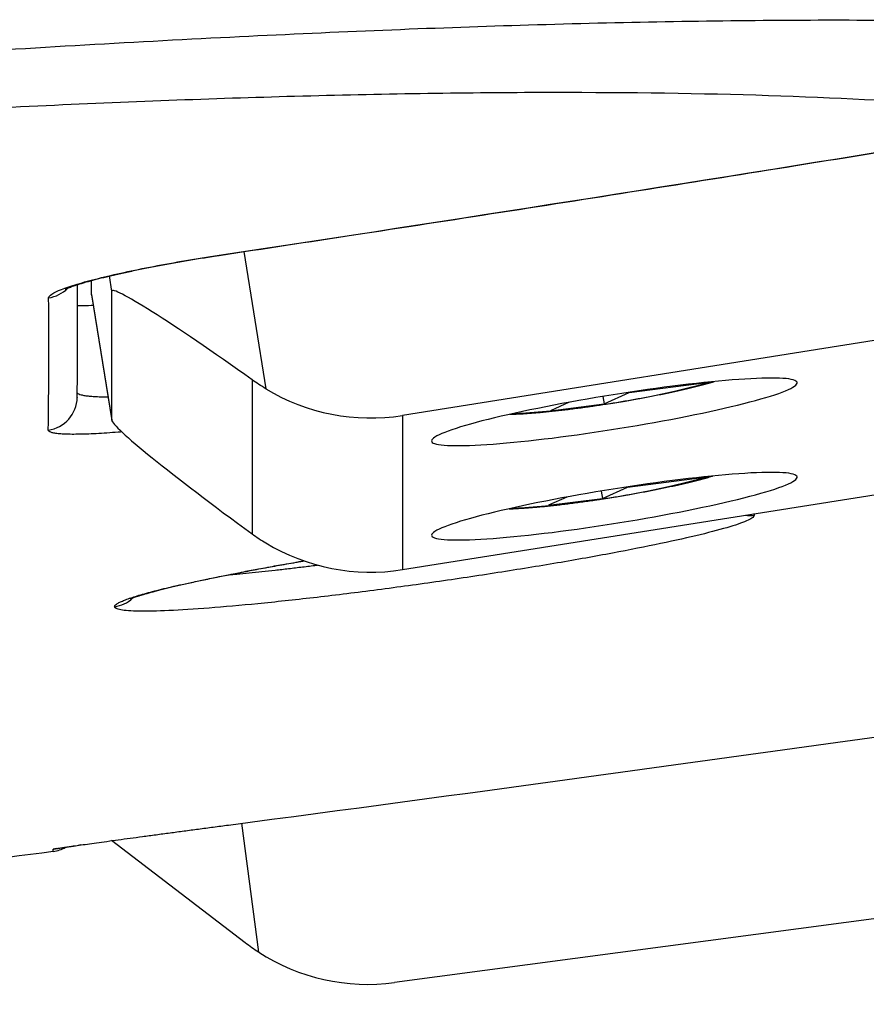
# Model space of a CAD drawing. Units: millimetres. Extents: x 69 to 1126, y 56 to 792.
# Drawn here: x 325 to 331, y 160 to 167 of the extents above; entities that cross this region are included whole.
import ezdxf

# ---------------------------------------------------------------- set-up
doc = ezdxf.new("R2010")
doc.units = ezdxf.units.MM

msp = doc.modelspace()

# ---------------------------------------------------------------- linework, layer by layer
at = {"color": 7, "linetype": 'Continuous', "lineweight": 25}
for p, q in [((326.2884, 165.6739), (326.2882, 165.6751)), ((326.4717, 165.7019), (326.6352, 164.6822)), ((325.4912, 165.408), (325.4731, 165.5207)), ((325.3413, 165.3829), (325.3413, 165.4873)), ((325.3413, 165.3829), (325.4912, 164.4489)), ((325.3415, 165.3815), (325.3413, 165.3829)), ((325.3415, 165.3815), (325.4913, 164.4474)), ((325.4912, 164.4489), (325.4912, 165.408)), ((331.7575, 165.1367), (327.6507, 164.4837)), ((326.534, 164.7487), (326.534, 163.6034)), ((329.3352, 164.6545), (329.9104, 164.7283)), ((329.91, 164.7306), (329.9104, 164.7283)), ((329.9104, 164.7283), (329.9173, 164.7314)), ((325.2342, 164.6191), (325.2342, 164.6171)), ((329.1394, 164.6255), (329.1483, 164.5703)), ((329.1483, 164.5703), (329.3352, 164.6545)), ((329.3349, 164.6563), (329.3352, 164.6545)), ((328.8882, 164.5818), (328.7491, 164.5191)), ((328.7491, 164.5191), (329.1483, 164.5703)), ((327.6507, 164.4837), (327.6507, 163.3377)), ((327.6507, 163.3377), (331.7797, 163.9941)), ((329.322, 163.9516), (329.8972, 164.0254)), ((329.8968, 164.0281), (329.8972, 164.0254)), ((329.8972, 164.0254), (329.9051, 164.0289)), ((329.1263, 163.9221), (329.1351, 163.8675)), ((329.1351, 163.8675), (329.322, 163.9516)), ((329.3217, 163.9532), (329.322, 163.9516)), ((328.8723, 163.8777), (328.7359, 163.8163)), ((328.7359, 163.8163), (329.1351, 163.8675)), ((326.4542, 161.452), (326.5821, 160.4933)), ((326.4826, 160.5632), (325.488, 161.3236)), ((325.0787, 161.2637), (325.0566, 161.2598)), ((325.262, 161.2911), (325.242, 161.2883)), ((331.7144, 160.8182), (327.5921, 160.268))]:
    msp.add_line(p, q, dxfattribs=at)
at = {"color": 7, "linetype": 'Continuous', "lineweight": 25, "flags": 128}
for points in [[(329.5944, 164.6932), (329.5323, 164.6848), (329.4695, 164.6761), (329.4061, 164.6669), (329.3424, 164.6575), (329.2784, 164.6477), (329.2143, 164.6376), (329.1501, 164.6272), (329.0862, 164.6166), (329.0226, 164.6057), (328.9594, 164.5946), (328.8968, 164.5833), (328.8349, 164.5719), (328.7739, 164.5603), (328.7139, 164.5486), (328.6551, 164.5369), (328.5975, 164.525), (328.5413, 164.5132), (328.4866, 164.5013), (328.4336, 164.4895), (328.3824, 164.4777), (328.333, 164.4659), (328.2856, 164.4543), (328.2403, 164.4428), (328.1972, 164.4315), (328.1564, 164.4203), (328.118, 164.4093), (328.082, 164.3986), (328.0486, 164.3881), (328.0178, 164.3778), (327.9897, 164.3679), (327.9644, 164.3583), (327.9419, 164.349), (327.9222, 164.3401), (327.9054, 164.3316), (327.8916, 164.3235), (327.8808, 164.3158), (327.8729, 164.3085), (327.8681, 164.3017), (327.8663, 164.2953), (327.8675, 164.2894), (327.8718, 164.2841), (327.879, 164.2792), (327.8893, 164.2748), (327.9025, 164.271), (327.9187, 164.2677), (327.9378, 164.2649), (327.9598, 164.2627), (327.9846, 164.2611), (328.0122, 164.26), (328.0424, 164.2594), (328.0753, 164.2594), (328.1108, 164.26), (328.1488, 164.2612), (328.1891, 164.2629), (328.2318, 164.2651), (328.2767, 164.2679), (328.3236, 164.2712), (328.3726, 164.2751), (328.4235, 164.2795), (328.4762, 164.2844), (328.5306, 164.2898), (328.5865, 164.2957), (328.6438, 164.3021), (328.7024, 164.309), (328.7622, 164.3163), (328.823, 164.324), (328.8847, 164.3322), (328.9472, 164.3407), (329.0103, 164.3497), (329.0738, 164.359), (329.1377, 164.3686), (329.2018, 164.3785), (329.2659, 164.3888), (329.33, 164.3993), (329.3938, 164.4101), (329.4572, 164.421), (329.5201, 164.4322), (329.5824, 164.4436), (329.6438, 164.4551), (329.7043, 164.4667), (329.7638, 164.4785), (329.822, 164.4903), (329.8789, 164.5021), (329.9344, 164.514), (329.9882, 164.5259), (330.0404, 164.5377), (330.0907, 164.5494), (330.1391, 164.5611), (330.1854, 164.5727), (330.2296, 164.5841), (330.2716, 164.5954), (330.3112, 164.6065), (330.3484, 164.6173), (330.3831, 164.6279), (330.4152, 164.6383), (330.4447, 164.6484), (330.4714, 164.6582), (330.4954, 164.6676), (330.5165, 164.6767), (330.5347, 164.6854), (330.55, 164.6937), (330.5623, 164.7016), (330.5717, 164.7091), (330.578, 164.7162), (330.5813, 164.7228), (330.5816, 164.7289), (330.5789, 164.7345), (330.5731, 164.7397), (330.5644, 164.7443), (330.5526, 164.7484), (330.5379, 164.752), (330.5202, 164.755), (330.4997, 164.7575), (330.4763, 164.7594), (330.4501, 164.7608), (330.4212, 164.7616), (330.3896, 164.7619), (330.3554, 164.7616), (330.3187, 164.7607), (330.2795, 164.7593), (330.238, 164.7573), (330.1942, 164.7548), (330.1482, 164.7517), (330.1002, 164.7481), (330.0503, 164.744), (329.9985, 164.7393), (329.9449, 164.7342), (329.8898, 164.7285), (329.8332, 164.7223), (329.7752, 164.7157), (329.716, 164.7086), (329.6557, 164.7011), (329.5944, 164.6932)], [(329.5944, 163.992), (329.5323, 163.9836), (329.4695, 163.9749), (329.4061, 163.9658), (329.3424, 163.9563), (329.2784, 163.9465), (329.2143, 163.9364), (329.1501, 163.9261), (329.0862, 163.9154), (329.0226, 163.9045), (328.9594, 163.8934), (328.8968, 163.8822), (328.8349, 163.8707), (328.7739, 163.8592), (328.7139, 163.8475), (328.6551, 163.8357), (328.5975, 163.8239), (328.5413, 163.812), (328.4866, 163.8001), (328.4336, 163.7883), (328.3824, 163.7765), (328.333, 163.7648), (328.2856, 163.7531), (328.2403, 163.7416), (328.1972, 163.7303), (328.1564, 163.7191), (328.118, 163.7081), (328.082, 163.6974), (328.0486, 163.6869), (328.0178, 163.6767), (327.9897, 163.6668), (327.9644, 163.6571), (327.9419, 163.6479), (327.9222, 163.639), (327.9054, 163.6304), (327.8916, 163.6223), (327.8808, 163.6146), (327.8729, 163.6073), (327.8681, 163.6005), (327.8663, 163.5942), (327.8675, 163.5883), (327.8718, 163.5829), (327.879, 163.578), (327.8893, 163.5737), (327.9025, 163.5698), (327.9187, 163.5665), (327.9378, 163.5638), (327.9598, 163.5616), (327.9846, 163.5599), (328.0122, 163.5588), (328.0424, 163.5583), (328.0753, 163.5583), (328.1108, 163.5589), (328.1488, 163.56), (328.1891, 163.5617), (328.2318, 163.5639), (328.2767, 163.5667), (328.3236, 163.5701), (328.3726, 163.5739), (328.4235, 163.5783), (328.4762, 163.5833), (328.5306, 163.5887), (328.5865, 163.5946), (328.6438, 163.601), (328.7024, 163.6078), (328.7622, 163.6151), (328.823, 163.6229), (328.8847, 163.631), (328.9472, 163.6396), (329.0103, 163.6485), (329.0738, 163.6578), (329.1377, 163.6674), (329.2018, 163.6774), (329.2659, 163.6876), (329.33, 163.6981), (329.3938, 163.7089), (329.4572, 163.7199), (329.5201, 163.7311), (329.5824, 163.7424), (329.6438, 163.7539), (329.7043, 163.7656), (329.7638, 163.7773), (329.822, 163.7891), (329.8789, 163.801), (329.9344, 163.8128), (329.9882, 163.8247), (330.0404, 163.8365), (330.0907, 163.8483), (330.1391, 163.86), (330.1854, 163.8715), (330.2296, 163.883), (330.2716, 163.8942), (330.3112, 163.9053), (330.3484, 163.9162), (330.3831, 163.9268), (330.4152, 163.9371), (330.4447, 163.9472), (330.4714, 163.957), (330.4954, 163.9664), (330.5165, 163.9755), (330.5347, 163.9842), (330.55, 163.9926), (330.5623, 164.0005), (330.5717, 164.008), (330.578, 164.015), (330.5813, 164.0216), (330.5816, 164.0277), (330.5789, 164.0334), (330.5731, 164.0385), (330.5644, 164.0431), (330.5526, 164.0472), (330.5379, 164.0508), (330.5202, 164.0538), (330.4997, 164.0563), (330.4763, 164.0582), (330.4501, 164.0596), (330.4212, 164.0604), (330.3896, 164.0607), (330.3554, 164.0604), (330.3187, 164.0595), (330.2795, 164.0581), (330.238, 164.0562), (330.1942, 164.0536), (330.1482, 164.0506), (330.1002, 164.047), (330.0503, 164.0428), (329.9985, 164.0382), (329.9449, 164.033), (329.8898, 164.0273), (329.8332, 164.0212), (329.7752, 164.0146), (329.716, 164.0075), (329.6557, 163.9999), (329.5944, 163.992)]]:
    msp.add_lwpolyline(points, dxfattribs=at)
at = {"color": 7, "linetype": 'Continuous', "lineweight": 25}
for centre, radius, start, end in [((324.9858, 165.6059), 0.2504, 278.28782, 315.26616), ((328.133, 171.3132), 6.8234, 272.85646, 285.36856), ((324.9849, 164.6222), 0.2494, 277.99443, 358.83286), ((327.4141, 165.9704), 1.5054, 238.84227, 279.04223), ((328.1171, 170.6185), 6.8319, 272.92512, 285.38659), ((330.2271, 163.9909), 0.2505, 262.79641, 278.38178), ((327.4141, 164.8244), 1.5055, 238.84378, 279.04072), ((325.4772, 163.3102), 0.2502, 277.83804, 312.39907), ((325.0244, 161.4915), 0.25, 277.40433, 299.35636), ((327.3937, 161.7548), 1.5, 237.24492, 277.60182)]:
    msp.add_arc(centre, radius, start, end, dxfattribs=at)
for centre, start_param, end_param in [((326.6363, 164.5818), 1.699082, 3.18042), ((326.6363, 163.6227), 3.18042, 4.661757)]:
    msp.add_ellipse(centre, major_axis=(1.1443, -0.8292), ratio=0.053612, start_param=start_param, end_param=end_param, dxfattribs=at)
for points, knots in [([(307.3195, 165.5546), (307.4495, 165.5698), (307.7087, 165.6002), (308.0963, 165.6453), (308.4815, 165.6897), (308.864, 165.7334), (309.2437, 165.7766), (309.6206, 165.8191), (309.9945, 165.8609), (310.3652, 165.9021), (310.7326, 165.9427), (311.0966, 165.9826), (311.4572, 166.0218), (311.8141, 166.0604), (312.1673, 166.0983), (312.5166, 166.1356), (312.8621, 166.1721), (313.2035, 166.208), (313.5408, 166.2432), (313.874, 166.2778), (314.2028, 166.3116), (314.5274, 166.3448), (314.8475, 166.3773), (315.1631, 166.409), (315.4743, 166.4401), (315.7808, 166.4705), (316.0827, 166.5002), (316.3799, 166.5292), (316.6724, 166.5575), (316.9601, 166.5851), (317.243, 166.6119), (317.5211, 166.6381), (317.7943, 166.6636), (318.0626, 166.6883), (318.326, 166.7123), (318.5845, 166.7357), (319.7016, 166.8352), (321.615, 166.9941), (324.1804, 167.1767), (326.5115, 167.3105), (328.6511, 167.3972), (330.6018, 167.4322), (332.356, 167.4138), (333.8629, 167.3414), (334.7949, 167.247), (335.3276, 167.168), (335.5721, 167.1263), (335.8034, 167.081), (336.0208, 167.0322), (336.2236, 166.98), (336.4112, 166.9242), (336.583, 166.8649), (336.7384, 166.8022), (336.8771, 166.7361), (336.9983, 166.6666), (337.1018, 166.5937), (337.1872, 166.5176), (337.2541, 166.4381), (337.3019, 166.3553), (337.3321, 166.2696), (337.3359, 166.2099), (337.3379, 166.18)], [0, 0, 0, 0, 0.008307, 0.016565, 0.024773, 0.032929, 0.04103, 0.049075, 0.057064, 0.064993, 0.072861, 0.080667, 0.088409, 0.096086, 0.103696, 0.111238, 0.118709, 0.12611, 0.133438, 0.140692, 0.147871, 0.154973, 0.161998, 0.168943, 0.175808, 0.182592, 0.189294, 0.195912, 0.202445, 0.208893, 0.215254, 0.221527, 0.227713, 0.233808, 0.239814, 0.245728, 0.251551, 0.316769, 0.38049, 0.442335, 0.501978, 0.564441, 0.626954, 0.689227, 0.750981, 0.765662, 0.780495, 0.795473, 0.810588, 0.825835, 0.841205, 0.856692, 0.872288, 0.887984, 0.903774, 0.919648, 0.935599, 0.951618, 0.967697, 0.983827, 1, 1, 1, 1]), ([(334.889, 165.7444), (334.8885, 165.7585), (334.8876, 165.7866), (334.8802, 165.8279), (334.8685, 165.8684), (334.852, 165.9082), (334.8308, 165.9472), (334.8051, 165.9854), (334.7748, 166.0229), (334.7399, 166.0596), (334.7005, 166.0955), (334.6566, 166.1306), (334.6083, 166.1649), (334.5556, 166.1984), (334.4986, 166.2311), (334.4372, 166.263), (334.3717, 166.2941), (334.302, 166.3244), (334.2282, 166.3538), (334.1503, 166.3825), (334.0684, 166.4103), (333.9827, 166.4372), (333.8931, 166.4634), (333.7997, 166.4887), (333.7027, 166.5132), (333.602, 166.5368), (333.4978, 166.5596), (333.3902, 166.5816), (333.2792, 166.6027), (333.1649, 166.623), (333.0474, 166.6424), (332.9268, 166.6609), (332.5083, 166.7209), (331.6957, 166.8037), (330.3111, 166.872), (328.6997, 166.892), (326.9081, 166.864), (324.944, 166.7894), (322.8064, 166.6722), (320.4573, 166.5111), (318.622, 166.3633), (317.4214, 166.2585), (316.9106, 166.2128), (316.3816, 166.1644), (315.8347, 166.1133), (315.2702, 166.0596), (314.6883, 166.0032), (314.0896, 165.9441), (313.4745, 165.8825), (312.8436, 165.8182), (312.1974, 165.7514), (311.5368, 165.682), (310.8624, 165.61), (310.1751, 165.5355), (309.4758, 165.4585), (308.7655, 165.3791), (308.0452, 165.2973), (307.5618, 165.2412), (307.3187, 165.2129)], [0, 0, 0, 0, 0.0083433, 0.0166771, 0.0250002, 0.0333114, 0.0416097, 0.0498938, 0.0581627, 0.0664151, 0.0746499, 0.0828661, 0.0910624, 0.0992378, 0.1073911, 0.1155212, 0.1236271, 0.1317076, 0.1397617, 0.1477883, 0.1557864, 0.1637548, 0.1716926, 0.1795988, 0.1874723, 0.1953122, 0.2031175, 0.2108872, 0.2186204, 0.2263161, 0.2339735, 0.2415916, 0.2491696, 0.3109431, 0.3732228, 0.4357272, 0.4981676, 0.5577934, 0.6195301, 0.6830553, 0.7479953, 0.7602867, 0.7729404, 0.7859491, 0.7993051, 0.8129999, 0.8270248, 0.8413703, 0.8560264, 0.8709825, 0.8862277, 0.9017503, 0.9175382, 0.9335788, 0.949859, 0.9663653, 0.9830838, 1, 1, 1, 1]), ([(326.2884, 165.674), (326.621, 165.7244), (327.3184, 165.8301), (328.3806, 165.9944), (329.4758, 166.1665), (330.527, 166.3341), (331.2129, 166.4456), (331.5335, 166.4977)], [0, 0, 0, 0, 0.190095, 0.398526, 0.60733, 0.816502, 1, 1, 1, 1]), ([(325.0219, 165.3581), (325.0217, 165.3749), (325.0551, 165.3965), (325.1495, 165.4335), (325.1889, 165.4468), (325.2811, 165.4744), (325.3333, 165.4886), (325.45, 165.5177), (325.5151, 165.5329), (325.6525, 165.5627), (325.7252, 165.5775), (325.8788, 165.6069), (325.9592, 165.6215), (326.1215, 165.6491), (326.2041, 165.6624), (326.2882, 165.6751)], [0, 0, 0, 0, 0.25, 0.25, 0.375, 0.375, 0.5, 0.5, 0.625, 0.625, 0.75, 0.75, 0.875, 0.875, 1, 1, 1, 1]), ([(325.1441, 165.4219), (325.1441, 165.422), (325.1442, 165.422), (325.1468, 165.4233), (325.1517, 165.4257), (325.1594, 165.4291), (325.1698, 165.4333), (325.1832, 165.4385), (325.1995, 165.4444), (325.2188, 165.451), (325.2411, 165.4583), (325.2663, 165.4661), (325.2943, 165.4743), (325.325, 165.483), (325.3582, 165.492), (325.3939, 165.5012), (325.4317, 165.5107), (325.4716, 165.5204), (325.5134, 165.5302), (325.5573, 165.5401), (325.6033, 165.5502), (325.6512, 165.5604), (325.7009, 165.5707), (325.752, 165.581), (325.8045, 165.5912), (325.8581, 165.6014), (325.9125, 165.6115), (325.9675, 165.6213), (326.0229, 165.631), (326.079, 165.6406), (326.1358, 165.65), (326.1932, 165.6592), (326.2442, 165.6672), (326.276, 165.672), (326.2884, 165.6739)], [0, 0, 0, 0, 0.013926, 0.0346928, 0.0571409, 0.0812567, 0.1069923, 0.1342396, 0.1628478, 0.1926424, 0.2234427, 0.2550744, 0.2873782, 0.320213, 0.3534574, 0.3870085, 0.4207749, 0.4546254, 0.4883259, 0.5224953, 0.5570485, 0.5919055, 0.6269854, 0.662207, 0.6974905, 0.7327413, 0.7678789, 0.8028373, 0.8375622, 0.8721211, 0.9070866, 0.9421698, 0.9773495, 1, 1, 1, 1]), ([(325.2341, 164.6191), (325.2345, 164.6528), (325.2355, 164.7311), (325.2366, 164.857), (325.2373, 164.9964), (325.2376, 165.1384), (325.2374, 165.2834), (325.2371, 165.3895), (325.2367, 165.4482), (325.2366, 165.4567)], [0, 0, 0, 0, 0.127856, 0.296651, 0.465371, 0.634021, 0.802606, 0.971129, 1, 1, 1, 1]), ([(325.2373, 165.3025), (325.2453, 165.3022), (325.2731, 165.3011), (325.3134, 165.3019), (325.3489, 165.3038), (325.3539, 165.3041)], [0, 0, 0, 0, 0.258201, 0.896884, 1, 1, 1, 1]), ([(326.6352, 164.6822), (326.618, 164.6928), (326.5836, 164.7141), (326.5506, 164.7372), (326.534, 164.7487)], [0, 0, 0, 0, 0.499329, 1, 1, 1, 1]), ([(328.4485, 164.4927), (328.4541, 164.4928), (328.4725, 164.4932), (328.5051, 164.4947), (328.546, 164.497), (328.5876, 164.4998), (328.6299, 164.5031), (328.6732, 164.5069), (328.7175, 164.5111), (328.7628, 164.5158), (328.8091, 164.5209), (328.8562, 164.5264), (328.9041, 164.5322), (328.9527, 164.5385), (329.0019, 164.5452), (329.0516, 164.5521), (329.1016, 164.5594), (329.1518, 164.567), (329.2022, 164.5749), (329.2525, 164.5831), (329.3027, 164.5914), (329.3526, 164.6001), (329.4021, 164.6089), (329.4511, 164.6179), (329.4994, 164.627), (329.5469, 164.6363), (329.5936, 164.6457), (329.6392, 164.6552), (329.6838, 164.6648), (329.7273, 164.6745), (329.7695, 164.6842), (329.8105, 164.6941), (329.8502, 164.704), (329.8888, 164.714), (329.926, 164.7243), (329.9519, 164.7316), (329.9649, 164.7356), (329.9665, 164.7361)], [0, 0, 0, 0, 0.014748, 0.048592, 0.08089, 0.1122, 0.142851, 0.173038, 0.202883, 0.232471, 0.261861, 0.291097, 0.320213, 0.349233, 0.378179, 0.407068, 0.435915, 0.464733, 0.493532, 0.522324, 0.551118, 0.579921, 0.608746, 0.637602, 0.666503, 0.695462, 0.724497, 0.753627, 0.782878, 0.812279, 0.841872, 0.87171, 0.901865, 0.932443, 0.963596, 0.995563, 1, 1, 1, 1]), ([(325.2345, 164.6531), (325.2346, 164.6528), (325.2359, 164.6496), (325.2453, 164.6443), (325.2633, 164.6375), (325.2894, 164.632), (325.3221, 164.6277), (325.3614, 164.6247), (325.4082, 164.6231), (325.4427, 164.6226), (325.4627, 164.6229), (325.4631, 164.6229)], [0, 0, 0, 0, 0.013382, 0.151652, 0.293921, 0.43619, 0.574432, 0.712673, 0.854923, 0.997173, 1, 1, 1, 1]), ([(325.5661, 164.3617), (325.5569, 164.3609), (325.5179, 164.3576), (325.4536, 164.3531), (325.3743, 164.3483), (325.3021, 164.3452), (325.2378, 164.3436), (325.1809, 164.3435), (325.1317, 164.345), (325.091, 164.348), (325.0594, 164.3526), (325.0366, 164.3586), (325.0222, 164.366), (325.0204, 164.3722), (325.0196, 164.3753)], [0, 0, 0, 0, 0.0268751, 0.113901, 0.2034737, 0.2930467, 0.3801486, 0.4672507, 0.5568904, 0.6465301, 0.7336322, 0.8207344, 0.9103672, 1, 1, 1, 1]), ([(328.4418, 163.79), (328.4452, 163.79), (328.4615, 163.7904), (328.492, 163.7918), (328.5328, 163.7941), (328.5744, 163.7969), (328.6167, 163.8002), (328.66, 163.804), (328.7043, 163.8082), (328.7496, 163.8129), (328.7959, 163.818), (328.843, 163.8235), (328.8909, 163.8294), (328.9395, 163.8357), (328.9887, 163.8423), (329.0384, 163.8493), (329.0884, 163.8566), (329.1386, 163.8642), (329.189, 163.872), (329.2393, 163.8802), (329.2895, 163.8886), (329.3394, 163.8972), (329.3889, 163.906), (329.4379, 163.915), (329.4862, 163.9241), (329.5337, 163.9334), (329.5804, 163.9428), (329.626, 163.9523), (329.6706, 163.9619), (329.7141, 163.9716), (329.7563, 163.9814), (329.7973, 163.9912), (329.837, 164.0011), (329.8756, 164.0112), (329.9128, 164.0214), (329.9394, 164.029), (329.953, 164.0332), (329.9553, 164.0339)], [0, 0, 0, 0, 0.009137, 0.04311, 0.075531, 0.106961, 0.137729, 0.168031, 0.19799, 0.227691, 0.257193, 0.286541, 0.315767, 0.344898, 0.373955, 0.402955, 0.431912, 0.460839, 0.489749, 0.51865, 0.547554, 0.576468, 0.605402, 0.634369, 0.66338, 0.69245, 0.721596, 0.750837, 0.780199, 0.809713, 0.839419, 0.86937, 0.899641, 0.930336, 0.961608, 0.993697, 1, 1, 1, 1]), ([(330.2637, 163.743), (330.2636, 163.7326), (330.2478, 163.7198), (330.1865, 163.6908), (330.1414, 163.6745), (330.0219, 163.6382), (329.9475, 163.6183), (329.7757, 163.5765), (329.6778, 163.5545), (329.4571, 163.5082), (329.3375, 163.4845), (329.0819, 163.4365), (328.9443, 163.4119), (328.6581, 163.3631), (328.511, 163.3391), (328.2086, 163.2919), (328.0521, 163.2685), (327.7429, 163.2243), (327.5893, 163.2034), (327.2837, 163.1638), (327.133, 163.1453), (326.8462, 163.1123), (326.708, 163.0974), (326.446, 163.0716), (326.3253, 163.0609), (326.1042, 163.0439), (326.0029, 163.0375), (325.8284, 163.0297), (325.7546, 163.0281), (325.6341, 163.0299), (325.5878, 163.0332), (325.5269, 163.0443), (325.5113, 163.0522), (325.5113, 163.0624)], [0, 0, 0, 0, 0.0625, 0.0625, 0.125, 0.125, 0.1875, 0.1875, 0.25, 0.25, 0.3125, 0.3125, 0.375, 0.375, 0.4375, 0.4375, 0.5, 0.5, 0.5625, 0.5625, 0.625, 0.625, 0.6875, 0.6875, 0.75, 0.75, 0.8125, 0.8125, 0.875, 0.875, 0.9375, 0.9375, 1, 1, 1, 1]), ([(330.2584, 163.7523), (330.2589, 163.7519), (330.2633, 163.7493), (330.2635, 163.7459), (330.2637, 163.743)], [0, 0, 0, 0, 0.118353, 1, 1, 1, 1]), ([(326.534, 163.6034), (326.5505, 163.5917), (326.5836, 163.5681), (326.618, 163.5468), (326.6352, 163.5361)], [0, 0, 0, 0, 0.499349, 1, 1, 1, 1]), ([(325.5113, 163.0624), (325.512, 163.0653), (325.5134, 163.0711), (325.5247, 163.0812), (325.5428, 163.0922), (325.5685, 163.1043), (325.6018, 163.1175), (325.6428, 163.1317), (325.6916, 163.1468), (325.7472, 163.1628), (325.8093, 163.1793), (325.8775, 163.1964), (325.9527, 163.2144), (326.035, 163.2331), (326.1242, 163.2526), (326.2183, 163.2723), (326.3168, 163.2923), (326.4194, 163.3125), (326.5275, 163.3331), (326.6411, 163.3542), (326.76, 163.3756), (326.8534, 163.3921), (326.908, 163.4014), (326.9206, 163.4036)], [0, 0, 0, 0, 0.047391, 0.094927, 0.143377, 0.191867, 0.240318, 0.290213, 0.340151, 0.390047, 0.438879, 0.48775, 0.536582, 0.586858, 0.637176, 0.687452, 0.736312, 0.78521, 0.83407, 0.884351, 0.934672, 0.984953, 1, 1, 1, 1]), ([(325.6267, 163.1186), (325.6267, 163.1185), (325.6264, 163.1184), (325.6281, 163.1193), (325.632, 163.121), (325.6387, 163.1239), (325.648, 163.1275), (325.6603, 163.1321), (325.6756, 163.1374), (325.6939, 163.1435), (325.7154, 163.1502), (325.74, 163.1575), (325.7675, 163.1654), (325.798, 163.1738), (325.8312, 163.1826), (325.8673, 163.1918), (325.9062, 163.2015), (325.9475, 163.2114), (325.9913, 163.2217), (326.0374, 163.2322), (326.0859, 163.2429), (326.1368, 163.254), (326.1901, 163.2653), (326.2455, 163.2768), (326.3029, 163.2885), (326.362, 163.3003), (326.4229, 163.3122), (326.4857, 163.3243), (326.5502, 163.3365), (326.6163, 163.3488), (326.684, 163.3612), (326.7533, 163.3736), (326.8242, 163.3862), (326.8804, 163.396), (326.9134, 163.4017), (326.9218, 163.4031)], [0, 0, 0, 0, 0.005423, 0.025622, 0.047321, 0.070643, 0.095526, 0.121873, 0.149556, 0.178439, 0.208391, 0.239277, 0.271008, 0.302918, 0.335495, 0.36857, 0.401993, 0.435627, 0.469357, 0.503138, 0.537085, 0.571351, 0.605836, 0.640443, 0.675077, 0.709619, 0.744012, 0.778786, 0.813501, 0.848216, 0.882976, 0.917833, 0.952839, 0.987903, 1, 1, 1, 1]), ([(326.3605, 163.2999), (326.3805, 163.3017), (326.4289, 163.3059), (326.5109, 163.3138), (326.6056, 163.3234), (326.7035, 163.3341), (326.8041, 163.3456), (326.9073, 163.358), (326.9794, 163.3669), (327.0176, 163.3718), (327.0198, 163.3721)], [0, 0, 0, 0, 0.104686, 0.254067, 0.403568, 0.55295, 0.699017, 0.845195, 0.991264, 1, 1, 1, 1]), ([(325.1768, 161.279), (325.1826, 161.2798), (325.2033, 161.2828), (325.2473, 161.2891), (325.3083, 161.2977), (325.3774, 161.3073), (325.4541, 161.3179), (325.5375, 161.3293), (325.626, 161.3414), (325.7198, 161.3541), (325.819, 161.3675), (325.9222, 161.3813), (326.0274, 161.3954), (326.135, 161.4097), (326.2451, 161.4244), (326.3198, 161.4342), (326.3572, 161.4392)], [0, 0, 0, 0, 0.029102, 0.104064, 0.177464, 0.250864, 0.326436, 0.402008, 0.475682, 0.549357, 0.625191, 0.701025, 0.7747, 0.848377, 0.924188, 1, 1, 1, 1]), ([(325.0566, 161.2598), (325.0569, 161.26), (325.0576, 161.2604), (325.0633, 161.2616), (325.0724, 161.2632), (325.0875, 161.2657), (325.1118, 161.2694), (325.1424, 161.274), (325.1672, 161.2776), (325.1768, 161.279)], [0, 0, 0, 0, 0.122216, 0.244432, 0.368059, 0.491686, 0.684971, 0.878257, 1, 1, 1, 1]), ([(325.0566, 161.2441), (325.0566, 161.2441), (325.0566, 161.244), (325.0566, 161.2489), (325.0566, 161.2562), (325.0566, 161.2598)], [0, 0, 0, 0, 0.2380159, 0.619008, 1, 1, 1, 1]), ([(325.0785, 161.264), (325.0785, 161.264), (325.0787, 161.264), (325.0814, 161.2645), (325.0865, 161.2653), (325.0946, 161.2667), (325.1057, 161.2684), (325.1199, 161.2706), (325.1371, 161.2731), (325.1568, 161.276), (325.172, 161.2783), (325.1796, 161.2794)], [0, 0, 0, 0, 0.054735, 0.137806, 0.23647, 0.348685, 0.470827, 0.599105, 0.731244, 0.866326, 1, 1, 1, 1]), ([(325.1705, 161.278), (325.1783, 161.2792), (325.1943, 161.2815), (325.2191, 161.285), (325.2368, 161.2876), (325.2446, 161.2887)], [0, 0, 0, 0, 0.3533972, 0.7168386, 1, 1, 1, 1]), ([(315.644, 160.1065), (316.1598, 160.1644), (317.3781, 160.3009), (319.3313, 160.5301), (321.5038, 160.7932), (323.4233, 161.0325), (324.6072, 161.1863), (325.0565, 161.2446)], [0, 0, 0, 0, 0.164237, 0.387907, 0.622258, 0.856642, 1, 1, 1, 1]), ([(326.5821, 160.4933), (326.5652, 160.5045), (326.5313, 160.5268), (326.4989, 160.551), (326.4826, 160.5632)], [0, 0, 0, 0, 0.499329, 1, 1, 1, 1])]:
    msp.add_open_spline(points, degree=3, knots=knots, dxfattribs=at)
for points in [[(326.2882, 165.6751), (328.0382, 165.9394), (329.7866, 166.214), (331.5333, 166.4989)], [(325.0196, 164.3753), (325.0238, 164.681), (325.0246, 165.0086), (325.0219, 165.3581)], [(326.3572, 161.4392), (328.083, 161.6672), (329.8078, 161.9031), (331.5315, 162.1465)]]:
    msp.add_open_spline(points, degree=3, dxfattribs=at)

doc.saveas('drawing.dxf')
